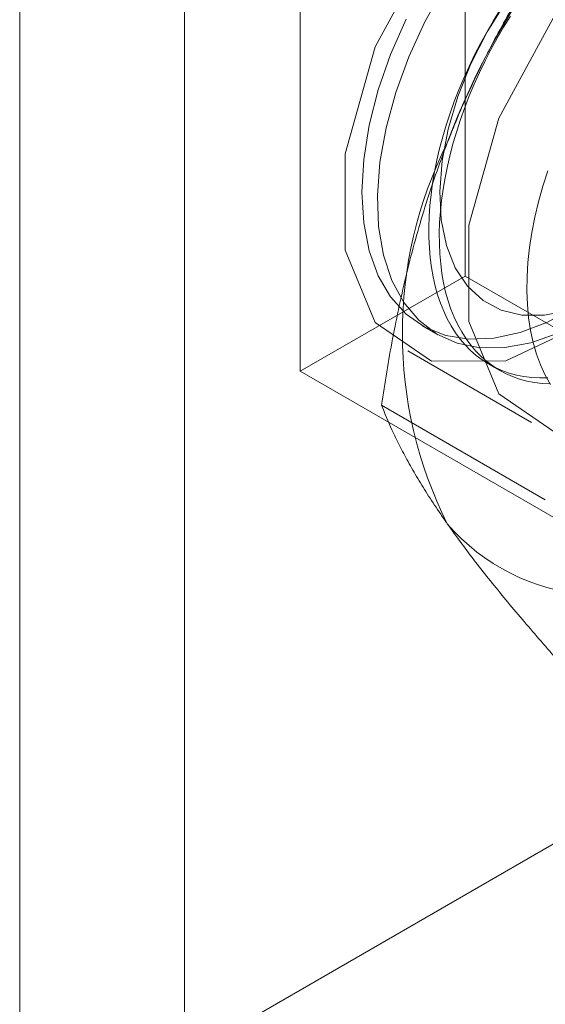
# Model space of a CAD drawing. Units: millimetres. Extents: x 63 to 8538, y 73 to 6060.
# Drawn here: x 4439 to 4443, y 4723 to 4731 of the extents above; entities that cross this region are included whole.
import ezdxf

# ---------------------------------------------------------------- set-up
doc = ezdxf.new("R2010")
doc.units = ezdxf.units.MM
doc.header["$LTSCALE"] = 5

msp = doc.modelspace()

# ---------------------------------------------------------------- linework, layer by layer
at = {"color": 7, "linetype": 'Continuous', "lineweight": 18}
for p, q in [((4442.7117, 4774.8798), (4442.7117, 4729.1535)), ((4441.2975, 4774.0634), (4441.2975, 4728.3371)), ((4438.8933, 4767.3689), (4438.8933, 4721.6426)), ((4440.3075, 4720.8262), (4440.3075, 4766.5525)), ((4441.2975, 4728.3371), (4442.7117, 4729.1535)), ((4442.7117, 4729.1535), (4446.8836, 4726.7451)), ((4442.3446, 4728.7277), (4442.4778, 4728.6508)), ((4442.2196, 4728.5112), (4443.2803, 4727.8989)), ((4445.4694, 4725.9287), (4441.2975, 4728.3371)), ((4442.9185, 4728.3964), (4443.0081, 4728.3446)), ((4441.9953, 4728.0452), (4443.3993, 4727.2347)), ((4438.8933, 4721.6426), (4445.4694, 4725.4389))]:
    msp.add_line(p, q, dxfattribs=at)
at = {"color": 7, "linetype": 'Continuous', "lineweight": 18, "flags": 128}
for points in [[(4445.539, 4732.0154), (4445.4077, 4731.1284), (4445.0315, 4730.2096), (4444.4612, 4729.3831), (4443.7739, 4728.7605), (4443.0623, 4728.4259), (4442.4226, 4728.4244), (4441.9412, 4728.7563), (4441.683, 4729.3768), (4441.683, 4730.202), (4441.9412, 4731.1205), (4442.4226, 4732.0083), (4443.0623, 4732.7454), (4443.7739, 4733.2323), (4444.4612, 4733.4033), (4445.0315, 4733.2352), (4445.4077, 4732.7507), (4445.539, 4732.0154)], [(4446.5997, 4731.4031), (4446.4684, 4730.5161), (4446.0922, 4729.5973), (4445.5219, 4728.7708), (4444.8346, 4728.1482), (4444.123, 4727.8136), (4443.4833, 4727.8121), (4443.0019, 4728.144), (4442.7437, 4728.7645), (4442.7437, 4729.5897), (4443.0019, 4730.5082), (4443.4833, 4731.396), (4444.123, 4732.1331), (4444.8346, 4732.62), (4445.5219, 4732.791), (4446.0922, 4732.6229), (4446.4684, 4732.1384), (4446.5997, 4731.4031)], [(4443.0527, 4728.5396), (4442.8409, 4728.5381), (4442.645, 4728.5772), (4442.4684, 4728.6563), (4442.3143, 4728.7739), (4442.1854, 4728.928), (4442.084, 4729.1158), (4442.012, 4729.3339), (4441.9705, 4729.5784), (4441.9605, 4729.845), (4441.9819, 4730.129), (4442.0345, 4730.4252), (4442.1174, 4730.7284), (4442.2289, 4731.0331), (4442.3672, 4731.334), (4442.5298, 4731.6256)], [(4441.8267, 4729.8723), (4441.8425, 4729.6093), (4441.8895, 4729.3693), (4441.967, 4729.1564), (4442.0735, 4728.9745), (4442.2071, 4728.8268), (4442.3655, 4728.716), (4442.5459, 4728.6441), (4442.7449, 4728.6122), (4442.9591, 4728.6211), (4443.1847, 4728.6705), (4443.4175, 4728.7596), (4443.6535, 4728.8867), (4443.8885, 4729.0497), (4444.1182, 4729.2455), (4444.3386, 4729.4707), (4444.5457, 4729.7213), (4444.7358, 4729.9928), (4444.9055, 4730.2804), (4445.0519, 4730.5789), (4445.1722, 4730.883), (4445.2644, 4731.1873), (4445.3268, 4731.4863)], [(4443.3932, 4728.8176), (4443.1992, 4728.8184), (4443.022, 4728.861), (4442.8654, 4728.9445), (4442.733, 4729.0669), (4442.6278, 4729.2255), (4442.5521, 4729.4169), (4442.5075, 4729.6366), (4442.4952, 4729.8799), (4442.5152, 4730.1412), (4442.5673, 4730.4147), (4442.6503, 4730.6944), (4442.7622, 4730.9739), (4442.9006, 4731.2471), (4443.0624, 4731.5078)], [(4445.4009, 4731.4976), (4445.3808, 4731.2363), (4445.3287, 4730.9627), (4445.2458, 4730.6831), (4445.1339, 4730.4035), (4444.9955, 4730.1304), (4444.8337, 4729.8697), (4444.6521, 4729.6273), (4444.4548, 4729.4086), (4444.2461, 4729.2185), (4444.0308, 4729.0613), (4443.8137, 4728.9404), (4443.5995, 4728.8585), (4443.3932, 4728.8176)], [(4443.4217, 4728.2802), (4443.3516, 4728.2796), (4443.283, 4728.2835), (4443.2162, 4728.2919), (4443.1513, 4728.3047), (4443.0883, 4728.322), (4443.0275, 4728.3436), (4442.9689, 4728.3696), (4442.9126, 4728.3998), (4442.8588, 4728.4343), (4442.8075, 4728.473), (4442.759, 4728.5157), (4442.7131, 4728.5625), (4442.6702, 4728.6131), (4442.6301, 4728.6676), (4442.5931, 4728.7258), (4442.5592, 4728.7875), (4442.5284, 4728.8528), (4442.5008, 4728.9214), (4442.4765, 4728.9932), (4442.4555, 4729.0681), (4442.4378, 4729.1459), (4442.4235, 4729.2264), (4442.4127, 4729.3096), (4442.4053, 4729.3952), (4442.4013, 4729.4832), (4442.4008, 4729.5732), (4442.4038, 4729.6651), (4442.4102, 4729.7589), (4442.42, 4729.8541), (4442.4333, 4729.9508), (4442.45, 4730.0487), (4442.47, 4730.1475), (4442.4934, 4730.2472), (4442.52, 4730.3475), (4442.5499, 4730.4482), (4442.5829, 4730.5492), (4442.6191, 4730.6501), (4442.6582, 4730.7509), (4442.7004, 4730.8513), (4442.7454, 4730.9512), (4442.7931, 4731.0503), (4442.8436, 4731.1484), (4442.8967, 4731.2454), (4442.9522, 4731.341), (4443.0102, 4731.4351)], [(4443.4413, 4728.2279), (4443.3727, 4728.2318), (4443.3059, 4728.2402), (4443.2409, 4728.253), (4443.178, 4728.2702), (4443.1171, 4728.2918), (4443.0585, 4728.3178), (4443.0023, 4728.3481), (4442.9485, 4728.3826), (4442.8972, 4728.4212), (4442.8486, 4728.4639), (4442.8028, 4728.5107), (4442.7598, 4728.5614), (4442.7198, 4728.6158), (4442.6828, 4728.674), (4442.6488, 4728.7358), (4442.618, 4728.801), (4442.5905, 4728.8696), (4442.5661, 4728.9414), (4442.5451, 4729.0163), (4442.5275, 4729.0941), (4442.5132, 4729.1747), (4442.5024, 4729.2578), (4442.495, 4729.3435), (4442.491, 4729.4314), (4442.4905, 4729.5214), (4442.4934, 4729.6134), (4442.4999, 4729.7071), (4442.5097, 4729.8024), (4442.523, 4729.899), (4442.5397, 4729.9969), (4442.5597, 4730.0958), (4442.583, 4730.1955), (4442.6097, 4730.2958), (4442.6396, 4730.3965), (4442.6726, 4730.4974), (4442.7087, 4730.5984), (4442.7479, 4730.6992), (4442.79, 4730.7996), (4442.835, 4730.8994), (4442.8828, 4730.9985), (4442.9333, 4731.0966), (4442.9864, 4731.1936), (4443.0419, 4731.2893), (4443.0999, 4731.3834)], [(4442.2071, 4731.3571), (4442.0735, 4731.0551), (4441.967, 4730.7502), (4441.8895, 4730.4479), (4441.8425, 4730.1535), (4441.8267, 4729.8723)], [(4445.451, 4731.356), (4445.3832, 4731.0556), (4445.2857, 4730.7509), (4445.1605, 4730.4474), (4445.0097, 4730.1505), (4444.8361, 4729.8655), (4444.6426, 4729.5974), (4444.4329, 4729.3511), (4444.2105, 4729.1309), (4443.9795, 4728.9408), (4443.7441, 4728.7841), (4443.5083, 4728.6637), (4443.2765, 4728.5817), (4443.0527, 4728.5396)], [(4443.4208, 4730.057), (4443.378, 4729.9231), (4443.3407, 4729.7898), (4443.3092, 4729.6574), (4443.2836, 4729.5264), (4443.2639, 4729.3974), (4443.2503, 4729.2707), (4443.2426, 4729.1468), (4443.2411, 4729.0261), (4443.2457, 4728.909), (4443.2563, 4728.7959), (4443.273, 4728.6872), (4443.2957, 4728.5833), (4443.3243, 4728.4846), (4443.3587, 4728.3914), (4443.3987, 4728.304), (4443.4443, 4728.2226)]]:
    msp.add_lwpolyline(points, dxfattribs=at)
at = {"color": 7, "linetype": 'Continuous', "lineweight": 18}
for centre, radius, start, end in [((4448.3131, 4728.1782), 6.1311, 122.61303, 159.79783), ((4445.8256, 4728.6624), 3.6519, 153.43642, 206.56358), ((4443.8964, 4728.1775), 1.7626, 220.65264, 309.12832)]:
    msp.add_arc(centre, radius, start, end, dxfattribs=at)
for points, knots in [([(4442.5592, 4730.2954), (4442.5788, 4730.3451), (4442.6306, 4730.4764), (4442.7208, 4730.6855), (4442.8313, 4730.9218), (4442.9488, 4731.1535), (4443.0731, 4731.3817), (4443.2039, 4731.6059), (4443.3858, 4731.9005), (4443.5313, 4732.1125), (4443.6283, 4732.254)], [0, 0, 0, 0, 0.0700058, 0.1848973, 0.2997904, 0.4153091, 0.5308306, 0.6479332, 0.7650388, 1, 1, 1, 1]), ([(4441.9953, 4728.0452), (4442.0097, 4728.1406), (4442.0385, 4728.3315), (4442.0892, 4728.6166), (4442.1463, 4728.9004), (4442.2111, 4729.1837), (4442.2841, 4729.4657), (4442.3662, 4729.7461), (4442.4569, 4730.0235), (4442.5251, 4730.2048), (4442.5592, 4730.2954)], [0, 0, 0, 0, 0.123627, 0.247252, 0.371298, 0.49534, 0.621101, 0.746858, 0.87343, 1, 1, 1, 1]), ([(4442.5592, 4727.0293), (4442.5401, 4727.0566), (4442.4835, 4727.1379), (4442.3975, 4727.2682), (4442.3042, 4727.4186), (4442.2213, 4727.563), (4442.1479, 4727.7018), (4442.0686, 4727.8653), (4442.0235, 4727.976), (4441.9953, 4728.0452)], [0, 0, 0, 0, 0.070007, 0.207789, 0.345574, 0.485044, 0.624521, 0.765035, 1, 1, 1, 1]), ([(4443.6283, 4725.7217), (4443.5769, 4725.7792), (4443.4742, 4725.8941), (4443.3256, 4726.0642), (4443.1818, 4726.2321), (4443.0433, 4726.398), (4442.9108, 4726.5613), (4442.7851, 4726.7218), (4442.6667, 4726.8785), (4442.5951, 4726.979), (4442.5592, 4727.0293)], [0, 0, 0, 0, 0.123627, 0.247252, 0.371298, 0.49534, 0.621101, 0.746858, 0.87343, 1, 1, 1, 1])]:
    msp.add_open_spline(points, degree=3, knots=knots, dxfattribs=at)

doc.saveas('drawing.dxf')
